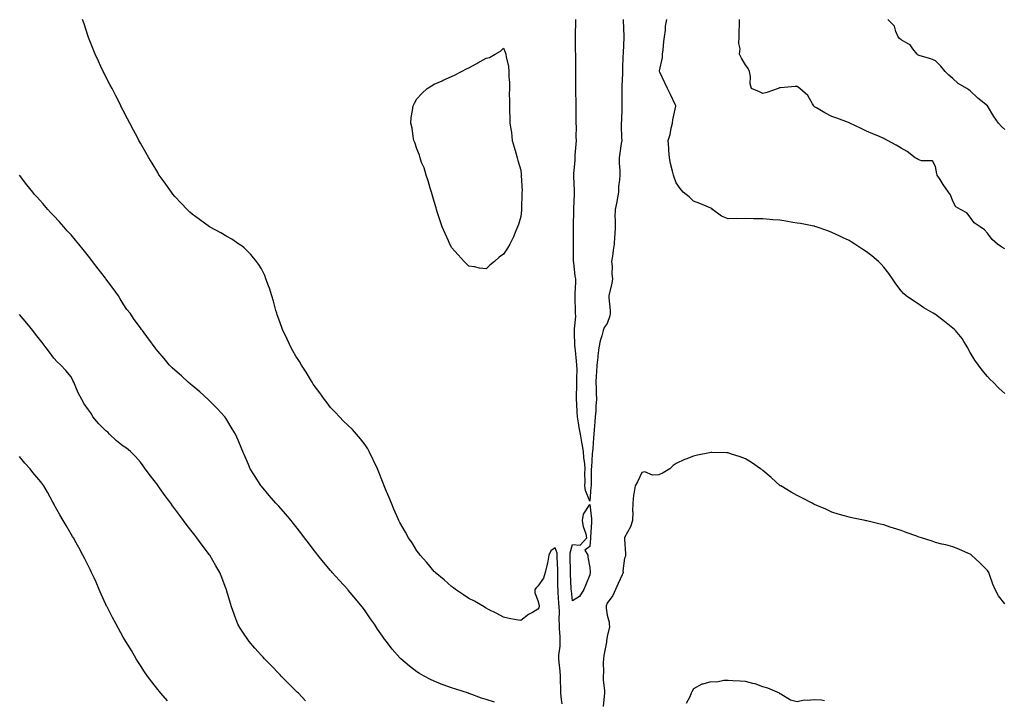
# Model space of a CAD drawing. Units: inches. Extents: x 881363 to 884003, y 7229258 to 7231898.
# Drawn here: x 882348 to 882918, y 7230378 to 7230772 of the extents above; entities that cross this region are included whole.
import ezdxf

# ---------------------------------------------------------------- set-up
doc = ezdxf.new("R2010")
doc.units = ezdxf.units.IN
doc.header["$MEASUREMENT"] = 0
doc.layers.add('Contour_88137229', color=7, linetype='Continuous', true_color=0xe0e05f)

msp = doc.modelspace()

# ---------------------------------------------------------------- linework, layer by layer
at = {"layer": 'Contour_88137229'}
for points in [[(882662, 7230375.88, 3307), (882661.66, 7230378.32, 3307), (882661.35, 7230381.92, 3307), (882661.24, 7230385.11, 3307), (882661.08, 7230388.88, 3307), (882660.98, 7230391.92, 3307), (882660.82, 7230394.69, 3307), (882660.23, 7230399.74, 3307), (882660.09, 7230401.92, 3307), (882660.16, 7230404.03, 3307), (882660.83, 7230409.14, 3307), (882660.91, 7230411.92, 3307), (882660.8, 7230414.67, 3307), (882660.57, 7230419.4, 3307), (882660.47, 7230421.92, 3307), (882660.36, 7230424.23, 3307), (882660.44, 7230429.54, 3307), (882660.34, 7230431.92, 3307), (882660.15, 7230434.02, 3307), (882659.77, 7230440.19, 3307), (882659.63, 7230441.92, 3307), (882659.59, 7230443.45, 3307), (882659.53, 7230450.44, 3307), (882659.5, 7230451.92, 3307), (882659.46, 7230453.34, 3307), (882659.23, 7230460.74, 3307), (882659.2, 7230461.92, 3307), (882659.17, 7230463.03, 3307), (882658.05, 7230466.04, 3307), (882655.49, 7230464.48, 3307), (882654.37, 7230461.92, 3307), (882653.46, 7230457.34, 3307), (882653.38, 7230456.59, 3307), (882652.25, 7230451.92, 3307), (882651.33, 7230448.64, 3307), (882648.05, 7230443.99, 3307), (882647.05, 7230442.92, 3307), (882646.31, 7230441.92, 3307), (882646.26, 7230440.12, 3307), (882648.05, 7230435.63, 3307), (882648.79, 7230432.66, 3307), (882648.77, 7230431.92, 3307), (882648.62, 7230431.35, 3307), (882648.05, 7230430.64, 3307), (882644.87, 7230428.75, 3307), (882642.52, 7230427.46, 3307), (882638.05, 7230424, 3307), (882635.43, 7230424.54, 3307), (882631.33, 7230425.2, 3307), (882628.05, 7230425.93, 3307), (882624.3, 7230428.17, 3307), (882619.46, 7230430.51, 3307), (882618.05, 7230431.24, 3307), (882617.62, 7230431.49, 3307), (882616.83, 7230431.92, 3307), (882611.31, 7230435.18, 3307), (882608.05, 7230436.85, 3307), (882605.01, 7230438.88, 3307), (882600.41, 7230441.92, 3307), (882599.1, 7230442.96, 3307), (882598.05, 7230443.72, 3307), (882593.76, 7230447.62, 3307), (882588.55, 7230451.92, 3307), (882588.3, 7230452.17, 3307), (882588.05, 7230452.41, 3307), (882583.77, 7230457.64, 3307), (882579.9, 7230461.92, 3307), (882579.14, 7230463.01, 3307), (882578.05, 7230464.39, 3307), (882575.18, 7230469.05, 3307), (882573.23, 7230471.92, 3307), (882571.41, 7230475.28, 3307), (882568.05, 7230480.88, 3307), (882567.7, 7230481.58, 3307), (882567.52, 7230481.92, 3307), (882567.12, 7230482.85, 3307), (882564.7, 7230488.56, 3307), (882563.23, 7230491.92, 3307), (882561.74, 7230495.61, 3307), (882559.86, 7230500.11, 3307), (882559.11, 7230501.92, 3307), (882558.8, 7230502.67, 3307), (882558.05, 7230504.43, 3307), (882555.96, 7230509.83, 3307), (882555.13, 7230511.92, 3307), (882552.9, 7230516.77, 3307), (882552.6, 7230517.37, 3307), (882550.39, 7230521.92, 3307), (882549.55, 7230523.42, 3307), (882548.05, 7230525.7, 3307), (882545.36, 7230529.23, 3307), (882543.04, 7230531.92, 3307), (882540.66, 7230534.54, 3307), (882538.05, 7230537.12, 3307), (882535.61, 7230539.48, 3307), (882533.15, 7230541.92, 3307), (882530.69, 7230544.57, 3307), (882528.05, 7230547.37, 3307), (882526.08, 7230549.96, 3307), (882524.61, 7230551.92, 3307), (882521.92, 7230555.79, 3307), (882518.05, 7230560.91, 3307), (882517.67, 7230561.54, 3307), (882517.43, 7230561.92, 3307), (882516.47, 7230563.5, 3307), (882513.94, 7230567.81, 3307), (882511.17, 7230571.92, 3307), (882510.05, 7230573.92, 3307), (882508.05, 7230576.97, 3307), (882506.32, 7230580.19, 3307), (882505.29, 7230581.92, 3307), (882503.01, 7230586.88, 3307), (882502.93, 7230587.05, 3307), (882500.5, 7230591.92, 3307), (882499.88, 7230593.75, 3307), (882498.05, 7230598.53, 3307), (882497.21, 7230601.07, 3307), (882496.89, 7230601.92, 3307), (882496.43, 7230603.54, 3307), (882495.06, 7230608.93, 3307), (882494.12, 7230611.92, 3307), (882492.65, 7230616.52, 3307), (882492.16, 7230617.82, 3307), (882490.71, 7230621.92, 3307), (882489.94, 7230623.81, 3307), (882488.05, 7230627.59, 3307), (882486.46, 7230630.33, 3307), (882485.22, 7230631.92, 3307), (882481.98, 7230635.86, 3307), (882478.05, 7230639.76, 3307), (882476.84, 7230640.71, 3307), (882475.01, 7230641.92, 3307), (882470.87, 7230644.74, 3307), (882468.05, 7230646.41, 3307), (882464.55, 7230648.42, 3307), (882458.05, 7230651.92, 3307), (882452.28, 7230656.15, 3307), (882448.05, 7230659.23, 3307), (882446.64, 7230660.51, 3307), (882445.11, 7230661.92, 3307), (882441.67, 7230665.54, 3307), (882438.05, 7230669.4, 3307), (882436.91, 7230670.79, 3307), (882436.01, 7230671.92, 3307), (882432.73, 7230676.6, 3307), (882431.13, 7230678.83, 3307), (882428.95, 7230681.92, 3307), (882428.6, 7230682.47, 3307), (882428.05, 7230683.32, 3307), (882424.86, 7230688.73, 3307), (882422.93, 7230691.92, 3307), (882421.17, 7230695.04, 3307), (882418.05, 7230700.33, 3307), (882417.5, 7230701.37, 3307), (882417.21, 7230701.92, 3307), (882416.3, 7230703.67, 3307), (882414.09, 7230707.96, 3307), (882411.98, 7230711.92, 3307), (882410.64, 7230714.51, 3307), (882408.05, 7230719.26, 3307), (882407.2, 7230721.07, 3307), (882406.78, 7230721.92, 3307), (882405.49, 7230724.48, 3307), (882403.88, 7230727.74, 3307), (882401.71, 7230731.92, 3307), (882400.46, 7230734.33, 3307), (882398.05, 7230738.73, 3307), (882397.02, 7230740.88, 3307), (882396.51, 7230741.92, 3307), (882395.22, 7230744.75, 3307), (882393.86, 7230747.73, 3307), (882391.89, 7230751.92, 3307), (882390.81, 7230754.68, 3307), (882388.05, 7230761.53, 3307), (882387.94, 7230761.81, 3307), (882387.89, 7230761.92, 3307), (882387.81, 7230762.15, 3307), (882385.52, 7230769.39, 3307), (882384.61, 7230771.92, 3307)], [(882697.36, 7230771.92, 3306), (882697.38, 7230771.26, 3306), (882697.74, 7230762.23, 3306), (882697.75, 7230761.92, 3306), (882697.74, 7230761.61, 3306), (882697.27, 7230752.7, 3306), (882697.23, 7230751.92, 3306), (882697.21, 7230751.07, 3306), (882696.97, 7230742.99, 3306), (882696.94, 7230741.92, 3306), (882696.9, 7230740.77, 3306), (882696.64, 7230733.33, 3306), (882696.59, 7230731.92, 3306), (882696.55, 7230730.43, 3306), (882696.59, 7230723.38, 3306), (882696.55, 7230721.92, 3306), (882696.47, 7230720.34, 3306), (882696.28, 7230713.69, 3306), (882696.18, 7230711.92, 3306), (882696.24, 7230710.11, 3306), (882696.43, 7230703.54, 3306), (882696.48, 7230701.92, 3306), (882696.23, 7230700.1, 3306), (882695.37, 7230694.6, 3306), (882695.01, 7230691.92, 3306), (882694.95, 7230688.81, 3306), (882695.41, 7230684.57, 3306), (882695.33, 7230681.92, 3306), (882695.25, 7230679.13, 3306), (882694.72, 7230675.25, 3306), (882694.65, 7230671.92, 3306), (882693.8, 7230667.67, 3306), (882693.58, 7230666.39, 3306), (882692.63, 7230661.92, 3306), (882692.58, 7230657.39, 3306), (882692.71, 7230656.58, 3306), (882692.67, 7230651.92, 3306), (882692.47, 7230647.51, 3306), (882692.34, 7230646.22, 3306), (882692.12, 7230641.92, 3306), (882691.52, 7230638.44, 3306), (882691.14, 7230635.01, 3306), (882690.66, 7230631.92, 3306), (882690.91, 7230629.06, 3306), (882690.78, 7230624.65, 3306), (882691.08, 7230621.92, 3306), (882690.72, 7230619.25, 3306), (882689.17, 7230613.03, 3306), (882688.98, 7230611.92, 3306), (882689.09, 7230610.88, 3306), (882689.72, 7230603.59, 3306), (882689.9, 7230601.92, 3306), (882689.55, 7230600.43, 3306), (882688.05, 7230595.99, 3306), (882686.31, 7230593.66, 3306), (882685.67, 7230591.92, 3306), (882684.96, 7230588.82, 3306), (882684.06, 7230585.91, 3306), (882683.31, 7230581.92, 3306), (882682.74, 7230577.23, 3306), (882682.7, 7230576.57, 3306), (882682.18, 7230571.92, 3306), (882681.97, 7230567.99, 3306), (882681.79, 7230565.66, 3306), (882681.58, 7230561.92, 3306), (882681.67, 7230558.3, 3306), (882681.78, 7230555.65, 3306), (882681.88, 7230551.92, 3306), (882681.58, 7230548.39, 3306), (882681.46, 7230545.33, 3306), (882681.18, 7230541.92, 3306), (882680.98, 7230538.99, 3306), (882680.62, 7230534.49, 3306), (882680.44, 7230531.92, 3306), (882680.22, 7230529.75, 3306), (882679.75, 7230523.62, 3306), (882679.59, 7230521.92, 3306), (882679.44, 7230520.52, 3306), (882678.99, 7230512.87, 3306), (882678.9, 7230511.92, 3306), (882678.86, 7230511.11, 3306), (882678.78, 7230502.65, 3306), (882678.75, 7230501.92, 3306), (882678.66, 7230501.31, 3306), (882678.05, 7230493.11, 3306), (882675.47, 7230499.34, 3306), (882675.21, 7230501.92, 3306), (882675.39, 7230504.59, 3306), (882675.23, 7230509.1, 3306), (882675.37, 7230511.92, 3306), (882675.19, 7230514.78, 3306), (882674.61, 7230518.47, 3306), (882674.44, 7230521.92, 3306), (882673.63, 7230526.34, 3306), (882673.45, 7230527.32, 3306), (882672.57, 7230531.92, 3306), (882671.93, 7230535.8, 3306), (882671.56, 7230538.41, 3306), (882671, 7230541.92, 3306), (882670.79, 7230544.66, 3306), (882670.46, 7230549.51, 3306), (882670.28, 7230551.92, 3306), (882670.39, 7230554.26, 3306), (882670.44, 7230559.53, 3306), (882670.56, 7230561.92, 3306), (882670.43, 7230564.3, 3306), (882670.65, 7230569.32, 3306), (882670.51, 7230571.92, 3306), (882670.28, 7230574.15, 3306), (882669.72, 7230580.25, 3306), (882669.55, 7230581.92, 3306), (882669.42, 7230583.29, 3306), (882669.21, 7230590.76, 3306), (882669.12, 7230591.92, 3306), (882669.09, 7230592.96, 3306), (882669.85, 7230600.12, 3306), (882669.8, 7230601.92, 3306), (882669.77, 7230603.65, 3306), (882669.63, 7230610.34, 3306), (882669.6, 7230611.92, 3306), (882669.55, 7230613.42, 3306), (882669.99, 7230619.98, 3306), (882669.94, 7230621.92, 3306), (882669.49, 7230623.36, 3306), (882668.74, 7230631.24, 3306), (882668.58, 7230631.92, 3306), (882668.58, 7230632.45, 3306), (882668.67, 7230641.3, 3306), (882668.66, 7230641.92, 3306), (882668.65, 7230642.52, 3306), (882668.58, 7230651.39, 3306), (882668.57, 7230651.92, 3306), (882668.56, 7230652.43, 3306), (882668.75, 7230661.22, 3306), (882668.74, 7230661.92, 3306), (882668.76, 7230662.63, 3306), (882669.11, 7230670.86, 3306), (882669.14, 7230671.92, 3306), (882669.1, 7230672.96, 3306), (882668.82, 7230681.15, 3306), (882668.79, 7230681.92, 3306), (882668.81, 7230682.67, 3306), (882669.47, 7230690.5, 3306), (882669.5, 7230691.92, 3306), (882669.61, 7230693.48, 3306), (882670.11, 7230699.86, 3306), (882670.26, 7230701.92, 3306), (882670.16, 7230704.03, 3306), (882670.24, 7230709.72, 3306), (882670.15, 7230711.92, 3306), (882670.11, 7230713.98, 3306), (882670.18, 7230719.79, 3306), (882670.14, 7230721.92, 3306), (882670.08, 7230723.95, 3306), (882670, 7230729.97, 3306), (882669.95, 7230731.92, 3306), (882669.92, 7230733.79, 3306), (882669.96, 7230740.01, 3306), (882669.93, 7230741.92, 3306), (882669.91, 7230743.78, 3306), (882669.89, 7230750.08, 3306), (882669.86, 7230751.92, 3306), (882669.83, 7230753.71, 3306), (882669.8, 7230760.17, 3306), (882669.77, 7230761.92, 3306), (882669.82, 7230763.69, 3306), (882669.87, 7230770.09, 3306), (882669.92, 7230771.92, 3306)], [(882918.05, 7230555.36, 3306), (882914.58, 7230558.45, 3306), (882911.4, 7230561.92, 3306), (882909.62, 7230563.49, 3306), (882908.05, 7230565.22, 3306), (882905.02, 7230568.89, 3306), (882902.9, 7230571.92, 3306), (882900.8, 7230574.67, 3306), (882898.05, 7230579.24, 3306), (882897.1, 7230580.96, 3306), (882896.64, 7230581.92, 3306), (882894.34, 7230585.63, 3306), (882893.41, 7230587.28, 3306), (882889.53, 7230591.92, 3306), (882888.81, 7230592.67, 3306), (882888.05, 7230593.18, 3306), (882883.27, 7230597.13, 3306), (882881.48, 7230598.48, 3306), (882878.05, 7230601.11, 3306), (882877.53, 7230601.4, 3306), (882876.57, 7230601.92, 3306), (882871.26, 7230605.13, 3306), (882868.05, 7230607.36, 3306), (882865.2, 7230609.08, 3306), (882860.98, 7230611.92, 3306), (882859.44, 7230613.32, 3306), (882858.05, 7230614.93, 3306), (882855.09, 7230618.95, 3306), (882853.11, 7230621.92, 3306), (882850.96, 7230624.82, 3306), (882848.05, 7230628.56, 3306), (882846.51, 7230630.38, 3306), (882845.06, 7230631.92, 3306), (882841.21, 7230635.08, 3306), (882838.05, 7230637.48, 3306), (882835.42, 7230639.28, 3306), (882831.4, 7230641.92, 3306), (882829.28, 7230643.15, 3306), (882828.05, 7230643.98, 3306), (882824.22, 7230645.75, 3306), (882822.61, 7230646.48, 3306), (882818.05, 7230648.66, 3306), (882815.68, 7230649.56, 3306), (882809.06, 7230651.92, 3306), (882808.29, 7230652.16, 3306), (882808.05, 7230652.23, 3306), (882807.69, 7230652.28, 3306), (882800, 7230653.87, 3306), (882798.05, 7230654.11, 3306), (882795.48, 7230654.49, 3306), (882791.41, 7230655.28, 3306), (882788.05, 7230655.71, 3306), (882783.95, 7230656.02, 3306), (882782.25, 7230656.12, 3306), (882778.05, 7230656.46, 3306), (882773.34, 7230656.63, 3306), (882772.75, 7230656.62, 3306), (882768.05, 7230656.8, 3306), (882763.37, 7230656.61, 3306), (882762.78, 7230656.66, 3306), (882758.05, 7230656.48, 3306), (882754.27, 7230658.14, 3306), (882749.03, 7230661.92, 3306), (882748.59, 7230662.46, 3306), (882748.05, 7230662.74, 3306), (882746.69, 7230663.29, 3306), (882741.59, 7230665.46, 3306), (882738.05, 7230666.75, 3306), (882735.41, 7230669.28, 3306), (882731.97, 7230671.92, 3306), (882730.31, 7230674.19, 3306), (882728.05, 7230677.48, 3306), (882726.87, 7230680.75, 3306), (882726.39, 7230681.92, 3306), (882725.91, 7230684.06, 3306), (882724.73, 7230688.6, 3306), (882724.06, 7230691.92, 3306), (882723.78, 7230696.19, 3306), (882723.68, 7230697.55, 3306), (882723.41, 7230701.92, 3306), (882724.55, 7230705.42, 3306), (882725.14, 7230709.01, 3306), (882725.89, 7230711.92, 3306), (882726.08, 7230713.89, 3306), (882727.81, 7230721.68, 3306), (882727.84, 7230721.92, 3306), (882727.63, 7230722.33, 3306), (882724.68, 7230728.55, 3306), (882722.96, 7230731.92, 3306), (882721.39, 7230735.26, 3306), (882718.51, 7230741.46, 3306), (882718.3, 7230741.92, 3306), (882718.3, 7230742.17, 3306), (882720.03, 7230749.94, 3306), (882720.06, 7230751.92, 3306), (882720.44, 7230754.31, 3306), (882720.76, 7230759.21, 3306), (882721.3, 7230761.92, 3306), (882721.82, 7230765.7, 3306), (882721.86, 7230768.11, 3306), (882722.56, 7230771.92, 3306)], [(882918.05, 7230639.13, 3305), (882916.34, 7230640.21, 3305), (882913.92, 7230641.92, 3305), (882910.73, 7230644.6, 3305), (882908.05, 7230648.24, 3305), (882906.35, 7230650.22, 3305), (882903.93, 7230651.92, 3305), (882900.3, 7230654.18, 3305), (882898.05, 7230657.44, 3305), (882896.1, 7230659.97, 3305), (882892.38, 7230661.92, 3305), (882889.69, 7230663.56, 3305), (882888.05, 7230666.7, 3305), (882886.61, 7230670.48, 3305), (882885.56, 7230671.92, 3305), (882882.47, 7230676.34, 3305), (882880.67, 7230679.3, 3305), (882879.02, 7230681.92, 3305), (882878.69, 7230682.55, 3305), (882878.05, 7230686.81, 3305), (882876.28, 7230690.15, 3305), (882869.83, 7230690.13, 3305), (882868.05, 7230690.84, 3305), (882867.34, 7230691.21, 3305), (882866.27, 7230691.92, 3305), (882861.67, 7230695.53, 3305), (882858.05, 7230697.41, 3305), (882855.23, 7230699.1, 3305), (882850.27, 7230701.92, 3305), (882848.79, 7230702.66, 3305), (882848.05, 7230703.1, 3305), (882846, 7230703.97, 3305), (882841.8, 7230705.67, 3305), (882838.05, 7230707.36, 3305), (882834.94, 7230708.81, 3305), (882828.5, 7230711.92, 3305), (882828.21, 7230712.08, 3305), (882828.05, 7230712.16, 3305), (882827.68, 7230712.28, 3305), (882820.9, 7230714.76, 3305), (882818.05, 7230715.7, 3305), (882814.07, 7230717.94, 3305), (882809.25, 7230720.72, 3305), (882808.05, 7230721.4, 3305), (882807.79, 7230721.67, 3305), (882807.64, 7230721.92, 3305), (882806.86, 7230723.11, 3305), (882804.1, 7230727.96, 3305), (882799.53, 7230731.92, 3305), (882798.68, 7230732.55, 3305), (882798.05, 7230733.24, 3305), (882796.74, 7230733.24, 3305), (882788.43, 7230732.3, 3305), (882788.05, 7230732.3, 3305), (882787.68, 7230732.29, 3305), (882787.05, 7230731.92, 3305), (882780.38, 7230729.59, 3305), (882778.05, 7230729.04, 3305), (882776.18, 7230730.05, 3305), (882771.62, 7230731.92, 3305), (882770.83, 7230734.69, 3305), (882770.96, 7230739.01, 3305), (882770.49, 7230741.92, 3305), (882769.66, 7230743.53, 3305), (882768.05, 7230745.76, 3305), (882765.76, 7230749.63, 3305), (882764.57, 7230751.92, 3305), (882764.92, 7230755.05, 3305), (882764.25, 7230758.12, 3305), (882764.48, 7230761.92, 3305), (882764.5, 7230765.46, 3305), (882764.59, 7230768.46, 3305), (882764.61, 7230771.92, 3305)], [(882918.05, 7230708.25, 3304), (882916.21, 7230710.08, 3304), (882914.4, 7230711.92, 3304), (882911.83, 7230715.7, 3304), (882908.05, 7230721.92, 3304), (882902.5, 7230726.37, 3304), (882898.05, 7230730.65, 3304), (882897.35, 7230731.22, 3304), (882896.14, 7230731.92, 3304), (882891.08, 7230734.95, 3304), (882888.05, 7230737.76, 3304), (882885.78, 7230739.65, 3304), (882883.59, 7230741.92, 3304), (882881.09, 7230744.96, 3304), (882878.05, 7230747.92, 3304), (882875.34, 7230749.21, 3304), (882869.07, 7230750.9, 3304), (882868.05, 7230751.27, 3304), (882867.71, 7230751.58, 3304), (882867.4, 7230751.92, 3304), (882864.92, 7230755.05, 3304), (882863.4, 7230757.27, 3304), (882862.2, 7230757.77, 3304), (882858.05, 7230760.23, 3304), (882857.13, 7230761, 3304), (882856.43, 7230761.92, 3304), (882855.04, 7230764.93, 3304), (882854.2, 7230768.07, 3304), (882850.44, 7230771.92, 3304)], [(882622.96, 7230376.83, 3308), (882618.05, 7230378.26, 3308), (882615.32, 7230379.19, 3308), (882608.16, 7230381.81, 3308), (882608.05, 7230381.85, 3308), (882607.99, 7230381.86, 3308), (882607.85, 7230381.92, 3308), (882600.43, 7230384.3, 3308), (882598.05, 7230385.17, 3308), (882593.12, 7230386.85, 3308), (882593.01, 7230386.88, 3308), (882588.05, 7230388.88, 3308), (882585.95, 7230389.82, 3308), (882582.19, 7230391.92, 3308), (882579.54, 7230393.41, 3308), (882578.05, 7230394.37, 3308), (882573.71, 7230397.58, 3308), (882568.7, 7230401.92, 3308), (882568.36, 7230402.23, 3308), (882568.05, 7230402.55, 3308), (882563.68, 7230407.55, 3308), (882560.34, 7230411.92, 3308), (882559.35, 7230413.23, 3308), (882558.05, 7230415.09, 3308), (882555.23, 7230419.11, 3308), (882553.45, 7230421.92, 3308), (882551.21, 7230425.08, 3308), (882548.05, 7230429.73, 3308), (882547.1, 7230430.97, 3308), (882546.43, 7230431.92, 3308), (882542.59, 7230436.46, 3308), (882538.29, 7230441.69, 3308), (882538.09, 7230441.92, 3308), (882538.07, 7230441.94, 3308), (882538.05, 7230441.97, 3308), (882533.27, 7230447.14, 3308), (882529.05, 7230451.92, 3308), (882528.59, 7230452.46, 3308), (882528.05, 7230453.09, 3308), (882523.99, 7230457.86, 3308), (882520.64, 7230461.92, 3308), (882519.54, 7230463.41, 3308), (882518.05, 7230465.4, 3308), (882515.23, 7230469.1, 3308), (882513.04, 7230471.92, 3308), (882510.94, 7230474.81, 3308), (882508.05, 7230478.49, 3308), (882506.52, 7230480.4, 3308), (882505.23, 7230481.92, 3308), (882501.98, 7230485.85, 3308), (882498.05, 7230490.26, 3308), (882497.25, 7230491.12, 3308), (882496.48, 7230491.92, 3308), (882492.6, 7230496.46, 3308), (882488.05, 7230501.8, 3308), (882487.99, 7230501.86, 3308), (882487.95, 7230501.92, 3308), (882487.77, 7230502.2, 3308), (882484.08, 7230507.95, 3308), (882481.59, 7230511.92, 3308), (882480.52, 7230514.38, 3308), (882478.05, 7230520.17, 3308), (882477.53, 7230521.4, 3308), (882477.3, 7230521.92, 3308), (882476.73, 7230523.25, 3308), (882474.57, 7230528.43, 3308), (882472.98, 7230531.92, 3308), (882471.22, 7230535.09, 3308), (882468.05, 7230540.22, 3308), (882467.38, 7230541.26, 3308), (882466.88, 7230541.92, 3308), (882462.72, 7230546.6, 3308), (882458.05, 7230551.23, 3308), (882457.7, 7230551.57, 3308), (882457.29, 7230551.92, 3308), (882452.52, 7230556.39, 3308), (882448.05, 7230560.15, 3308), (882447.07, 7230560.94, 3308), (882445.72, 7230561.92, 3308), (882441.77, 7230565.64, 3308), (882438.05, 7230568.91, 3308), (882436.49, 7230570.37, 3308), (882434.89, 7230571.92, 3308), (882431.8, 7230575.67, 3308), (882428.05, 7230580.05, 3308), (882427.26, 7230581.13, 3308), (882426.69, 7230581.92, 3308), (882423.01, 7230586.88, 3308), (882422.79, 7230587.17, 3308), (882419.31, 7230591.92, 3308), (882418.72, 7230592.59, 3308), (882418.05, 7230593.38, 3308), (882414.45, 7230598.33, 3308), (882412.07, 7230601.92, 3308), (882410.29, 7230604.17, 3308), (882408.05, 7230607.27, 3308), (882406.36, 7230610.23, 3308), (882405.45, 7230611.92, 3308), (882402.36, 7230616.23, 3308), (882398.05, 7230621.84, 3308), (882398.02, 7230621.89, 3308), (882397.99, 7230621.92, 3308), (882397.8, 7230622.16, 3308), (882393.66, 7230627.54, 3308), (882390.34, 7230631.92, 3308), (882389.38, 7230633.25, 3308), (882388.05, 7230635.02, 3308), (882384.87, 7230638.74, 3308), (882382.37, 7230641.92, 3308), (882380.43, 7230644.29, 3308), (882378.05, 7230647.22, 3308), (882375.76, 7230649.63, 3308), (882373.74, 7230651.92, 3308), (882371.05, 7230654.93, 3308), (882368.05, 7230658.35, 3308), (882366.26, 7230660.12, 3308), (882364.57, 7230661.92, 3308), (882361.53, 7230665.4, 3308), (882358.05, 7230669.37, 3308), (882356.83, 7230670.7, 3308), (882355.75, 7230671.92, 3308), (882352.44, 7230676.3, 3308), (882348.05, 7230681.87, 3308)], [(882513.64, 7230377.51, 3309), (882509.49, 7230381.92, 3309), (882508.79, 7230382.66, 3309), (882508.05, 7230383.4, 3309), (882503.82, 7230387.68, 3309), (882499.58, 7230391.92, 3309), (882498.83, 7230392.7, 3309), (882498.05, 7230393.48, 3309), (882493.89, 7230397.76, 3309), (882489.8, 7230401.92, 3309), (882488.98, 7230402.85, 3309), (882488.05, 7230403.85, 3309), (882484.26, 7230408.13, 3309), (882480.9, 7230411.92, 3309), (882479.75, 7230413.62, 3309), (882478.05, 7230416.12, 3309), (882475.81, 7230419.68, 3309), (882474.46, 7230421.92, 3309), (882472.7, 7230426.57, 3309), (882472.29, 7230427.68, 3309), (882470.72, 7230431.92, 3309), (882470.11, 7230433.98, 3309), (882468.05, 7230441.07, 3309), (882467.83, 7230441.92, 3309), (882467.69, 7230442.28, 3309), (882465.15, 7230449.02, 3309), (882464.08, 7230451.92, 3309), (882461.77, 7230455.63, 3309), (882458.16, 7230461.8, 3309), (882458.1, 7230461.92, 3309), (882458.05, 7230461.98, 3309), (882453.77, 7230467.63, 3309), (882450.74, 7230471.92, 3309), (882449.52, 7230473.39, 3309), (882448.05, 7230475.32, 3309), (882445.14, 7230479.01, 3309), (882443.05, 7230481.92, 3309), (882440.88, 7230484.75, 3309), (882438.05, 7230488.64, 3309), (882436.61, 7230490.48, 3309), (882435.58, 7230491.92, 3309), (882432.4, 7230496.27, 3309), (882429.03, 7230500.94, 3309), (882428.32, 7230501.92, 3309), (882428.21, 7230502.09, 3309), (882428.05, 7230502.31, 3309), (882423.93, 7230507.8, 3309), (882420.88, 7230511.92, 3309), (882419.68, 7230513.55, 3309), (882418.05, 7230515.69, 3309), (882415.18, 7230519.05, 3309), (882412.26, 7230521.92, 3309), (882409.97, 7230523.84, 3309), (882408.05, 7230524.96, 3309), (882404.14, 7230528.01, 3309), (882400.2, 7230531.92, 3309), (882399.14, 7230533.01, 3309), (882398.05, 7230533.76, 3309), (882394, 7230537.88, 3309), (882390.6, 7230541.92, 3309), (882389.75, 7230543.62, 3309), (882388.05, 7230545.99, 3309), (882385.56, 7230549.43, 3309), (882384.12, 7230551.92, 3309), (882382.06, 7230555.93, 3309), (882380.75, 7230559.21, 3309), (882379.56, 7230561.92, 3309), (882379.03, 7230562.91, 3309), (882378.05, 7230565.05, 3309), (882374.91, 7230568.79, 3309), (882371.95, 7230571.92, 3309), (882370, 7230573.87, 3309), (882368.05, 7230575.83, 3309), (882365.49, 7230579.36, 3309), (882363.59, 7230581.92, 3309), (882361.17, 7230585.04, 3309), (882358.05, 7230588.8, 3309), (882356.75, 7230590.62, 3309), (882355.74, 7230591.92, 3309), (882352.3, 7230596.17, 3309), (882348.05, 7230601.1, 3309)], [(882918.05, 7230433.63, 3307), (882914.4, 7230438.28, 3307), (882912.48, 7230441.92, 3307), (882911.18, 7230445.05, 3307), (882909.31, 7230450.66, 3307), (882908.85, 7230451.92, 3307), (882908.52, 7230452.39, 3307), (882908.05, 7230453.08, 3307), (882903.58, 7230457.45, 3307), (882898.75, 7230461.92, 3307), (882898.36, 7230462.22, 3307), (882898.05, 7230462.42, 3307), (882897.19, 7230462.78, 3307), (882891.55, 7230465.42, 3307), (882888.05, 7230466.68, 3307), (882883.98, 7230467.85, 3307), (882881.64, 7230468.33, 3307), (882878.05, 7230469.24, 3307), (882876.03, 7230469.9, 3307), (882869.83, 7230471.92, 3307), (882868.48, 7230472.35, 3307), (882868.05, 7230472.49, 3307), (882867.15, 7230472.82, 3307), (882861.04, 7230474.91, 3307), (882858.05, 7230476.12, 3307), (882853.62, 7230477.49, 3307), (882851.83, 7230478.14, 3307), (882848.05, 7230479.41, 3307), (882845.93, 7230479.8, 3307), (882838.2, 7230481.76, 3307), (882838.05, 7230481.8, 3307), (882837.94, 7230481.81, 3307), (882837.35, 7230481.92, 3307), (882829.59, 7230483.46, 3307), (882828.05, 7230483.87, 3307), (882825.29, 7230484.68, 3307), (882821.79, 7230485.65, 3307), (882818.05, 7230486.84, 3307), (882814.58, 7230488.45, 3307), (882809.38, 7230490.59, 3307), (882808.05, 7230491.16, 3307), (882807.58, 7230491.45, 3307), (882806.67, 7230491.92, 3307), (882801.04, 7230494.91, 3307), (882798.05, 7230496.37, 3307), (882794.55, 7230498.42, 3307), (882788.46, 7230501.92, 3307), (882788.21, 7230502.09, 3307), (882788.05, 7230502.19, 3307), (882785.72, 7230504.25, 3307), (882782.88, 7230506.75, 3307), (882778.05, 7230510.9, 3307), (882777.5, 7230511.37, 3307), (882776.8, 7230511.92, 3307), (882771.6, 7230515.46, 3307), (882768.05, 7230517.65, 3307), (882765.02, 7230518.89, 3307), (882759.38, 7230520.58, 3307), (882758.05, 7230521.06, 3307), (882757.23, 7230521.1, 3307), (882748.69, 7230521.28, 3307), (882748.05, 7230521.3, 3307), (882747.27, 7230521.14, 3307), (882740.28, 7230519.68, 3307), (882738.05, 7230519.2, 3307), (882733.64, 7230517.51, 3307), (882732.74, 7230517.23, 3307), (882728.05, 7230514.95, 3307), (882726.25, 7230513.73, 3307), (882724.32, 7230511.92, 3307), (882720.5, 7230509.47, 3307), (882718.05, 7230508.36, 3307), (882714.27, 7230508.14, 3307), (882709.89, 7230510.08, 3307), (882708.05, 7230509.7, 3307), (882705.69, 7230504.28, 3307), (882704.2, 7230501.92, 3307), (882703.58, 7230497.45, 3307), (882703.39, 7230496.58, 3307), (882702.91, 7230491.92, 3307), (882702.7, 7230487.27, 3307), (882702.86, 7230486.72, 3307), (882702.75, 7230481.92, 3307), (882701.62, 7230478.36, 3307), (882698.05, 7230472.02, 3307), (882698.03, 7230471.94, 3307), (882698.03, 7230471.92, 3307), (882698.02, 7230471.89, 3307), (882698.05, 7230471.11, 3307), (882698.7, 7230462.57, 3307), (882698.7, 7230461.92, 3307), (882698.58, 7230461.39, 3307), (882698.05, 7230460.16, 3307), (882697.11, 7230452.86, 3307), (882697.29, 7230451.92, 3307), (882696.7, 7230450.57, 3307), (882694.52, 7230445.45, 3307), (882692.93, 7230441.92, 3307), (882691.43, 7230438.54, 3307), (882688.05, 7230434.02, 3307), (882687.5, 7230432.48, 3307), (882687.4, 7230431.92, 3307), (882687.41, 7230431.29, 3307), (882688.05, 7230427.08, 3307), (882689.21, 7230423.08, 3307), (882689.21, 7230421.92, 3307), (882689.5, 7230420.47, 3307), (882688.05, 7230414.82, 3307), (882687.75, 7230412.22, 3307), (882687.73, 7230411.92, 3307), (882687.69, 7230411.56, 3307), (882686.1, 7230403.86, 3307), (882685.89, 7230401.92, 3307), (882685.79, 7230399.66, 3307), (882685.9, 7230394.08, 3307), (882685.78, 7230391.92, 3307), (882685.85, 7230389.71, 3307), (882686.53, 7230383.43, 3307), (882686.58, 7230381.92, 3307), (882686.41, 7230380.28, 3307), (882685.67, 7230374.3, 3307)], [(882433.74, 7230377.61, 3310), (882429.86, 7230381.92, 3310), (882429.03, 7230382.9, 3310), (882428.05, 7230384.04, 3310), (882424.67, 7230388.54, 3310), (882422.1, 7230391.92, 3310), (882420.5, 7230394.37, 3310), (882418.05, 7230397.96, 3310), (882416.55, 7230400.42, 3310), (882415.57, 7230401.92, 3310), (882412.88, 7230406.75, 3310), (882412.29, 7230407.68, 3310), (882409.67, 7230411.92, 3310), (882409.09, 7230412.96, 3310), (882408.05, 7230414.51, 3310), (882405.47, 7230419.34, 3310), (882403.98, 7230421.92, 3310), (882401.99, 7230425.86, 3310), (882399.53, 7230430.45, 3310), (882398.75, 7230431.92, 3310), (882398.52, 7230432.4, 3310), (882398.05, 7230433.29, 3310), (882395.44, 7230439.3, 3310), (882394.24, 7230441.92, 3310), (882392.42, 7230446.3, 3310), (882391.27, 7230448.7, 3310), (882389.81, 7230451.92, 3310), (882389.28, 7230453.15, 3310), (882388.05, 7230455.52, 3310), (882385.94, 7230459.8, 3310), (882384.75, 7230461.92, 3310), (882382.48, 7230466.35, 3310), (882380.93, 7230469.04, 3310), (882379.33, 7230471.92, 3310), (882378.87, 7230472.74, 3310), (882378.05, 7230474.1, 3310), (882375.12, 7230478.99, 3310), (882373.38, 7230481.92, 3310), (882371.43, 7230485.3, 3310), (882368.05, 7230491.45, 3310), (882367.88, 7230491.75, 3310), (882367.8, 7230491.92, 3310), (882367.49, 7230492.49, 3310), (882364.4, 7230498.27, 3310), (882362.28, 7230501.92, 3310), (882360.42, 7230504.29, 3310), (882358.05, 7230507.04, 3310), (882355.89, 7230509.76, 3310), (882354.22, 7230511.92, 3310), (882351.27, 7230515.14, 3310), (882348.05, 7230519, 3310)], [(882813.78, 7230377.65, 3308), (882812.09, 7230377.89, 3308), (882808.05, 7230378.22, 3308), (882803.8, 7230377.67, 3308), (882802.01, 7230377.96, 3308), (882798.05, 7230376.94, 3308), (882794.14, 7230378.01, 3308), (882788.52, 7230381.45, 3308), (882788.05, 7230381.68, 3308), (882787.95, 7230381.81, 3308), (882787.73, 7230381.92, 3308), (882781.07, 7230384.94, 3308), (882778.05, 7230385.69, 3308), (882773.6, 7230387.47, 3308), (882772.35, 7230387.62, 3308), (882768.05, 7230388.74, 3308), (882765.04, 7230388.91, 3308), (882760.83, 7230389.14, 3308), (882758.05, 7230389.28, 3308), (882755.47, 7230389.34, 3308), (882751.51, 7230388.46, 3308), (882748.05, 7230388.5, 3308), (882743.36, 7230387.23, 3308), (882742.74, 7230387.23, 3308), (882738.05, 7230384.43, 3308), (882737.11, 7230382.87, 3308), (882736.66, 7230381.92, 3308), (882735.93, 7230379.8, 3308), (882733.86, 7230376.11, 3308)]]:
    msp.add_polyline3d(points, dxfattribs=at)
for points in [[(882618.05, 7230627.57, 3306), (882614.2, 7230628.07, 3306), (882611.28, 7230628.69, 3306), (882608.05, 7230629.15, 3306), (882605.28, 7230631.92, 3306), (882601.82, 7230635.69, 3306), (882598.05, 7230640.04, 3306), (882597.39, 7230641.27, 3306), (882597.04, 7230641.92, 3306), (882596.23, 7230643.74, 3306), (882594.27, 7230648.14, 3306), (882592.68, 7230651.92, 3306), (882591.49, 7230655.37, 3306), (882589.96, 7230660.01, 3306), (882589.33, 7230661.92, 3306), (882589.08, 7230662.96, 3306), (882588.05, 7230666.56, 3306), (882586.84, 7230670.71, 3306), (882586.43, 7230671.92, 3306), (882585.71, 7230674.26, 3306), (882584.61, 7230678.48, 3306), (882583.33, 7230681.92, 3306), (882582.13, 7230686, 3306), (882580.73, 7230689.23, 3306), (882579.8, 7230691.92, 3306), (882579.5, 7230693.37, 3306), (882578.05, 7230697.15, 3306), (882576.83, 7230700.7, 3306), (882576.27, 7230701.92, 3306), (882575.83, 7230704.15, 3306), (882575.17, 7230709.04, 3306), (882574.43, 7230711.92, 3306), (882574.78, 7230715.19, 3306), (882575.42, 7230719.29, 3306), (882575.75, 7230721.92, 3306), (882576.53, 7230723.43, 3306), (882578.05, 7230726.09, 3306), (882580.85, 7230729.12, 3306), (882583.88, 7230731.92, 3306), (882586.44, 7230733.53, 3306), (882588.05, 7230734.42, 3306), (882592.6, 7230736.46, 3306), (882593.21, 7230736.76, 3306), (882598.05, 7230738.85, 3306), (882600.1, 7230739.88, 3306), (882603.79, 7230741.92, 3306), (882606.66, 7230743.31, 3306), (882608.05, 7230744.03, 3306), (882612.6, 7230746.46, 3306), (882613.2, 7230746.76, 3306), (882618.05, 7230749.63, 3306), (882620.03, 7230749.94, 3306), (882623.33, 7230751.92, 3306), (882626.41, 7230753.55, 3306), (882628.05, 7230755.32, 3306), (882629.15, 7230753.02, 3306), (882629.37, 7230751.92, 3306), (882629.57, 7230750.41, 3306), (882630.93, 7230744.8, 3306), (882631.28, 7230741.92, 3306), (882631.24, 7230738.73, 3306), (882631.57, 7230735.44, 3306), (882631.51, 7230731.92, 3306), (882631.37, 7230728.6, 3306), (882631.62, 7230725.49, 3306), (882631.55, 7230721.92, 3306), (882631.62, 7230718.35, 3306), (882631.83, 7230715.7, 3306), (882631.86, 7230711.92, 3306), (882632.46, 7230707.51, 3306), (882632.65, 7230706.52, 3306), (882633.17, 7230701.92, 3306), (882634.2, 7230698.07, 3306), (882635.16, 7230694.81, 3306), (882635.97, 7230691.92, 3306), (882636.4, 7230690.27, 3306), (882638.05, 7230684.71, 3306), (882638.37, 7230682.24, 3306), (882638.42, 7230681.92, 3306), (882638.4, 7230681.57, 3306), (882638.83, 7230672.7, 3306), (882638.8, 7230671.92, 3306), (882638.79, 7230671.18, 3306), (882638.46, 7230662.33, 3306), (882638.46, 7230661.92, 3306), (882638.44, 7230661.53, 3306), (882638.05, 7230657.9, 3306), (882636.7, 7230653.28, 3306), (882636.25, 7230651.92, 3306), (882634.83, 7230648.7, 3306), (882633.79, 7230646.18, 3306), (882631.71, 7230641.92, 3306), (882630.34, 7230639.63, 3306), (882628.05, 7230636.15, 3306), (882625.66, 7230634.31, 3306), (882622.81, 7230631.92, 3306), (882620.22, 7230629.74, 3306)], [(882668.05, 7230435.38, 3306), (882667.37, 7230441.24, 3306), (882667.31, 7230441.92, 3306), (882667.29, 7230442.67, 3306), (882666.95, 7230450.82, 3306), (882666.92, 7230451.92, 3306), (882666.89, 7230453.08, 3306), (882666.75, 7230460.62, 3306), (882666.72, 7230461.92, 3306), (882666.68, 7230463.3, 3306), (882668.05, 7230468.13, 3306), (882672.37, 7230467.6, 3306), (882676.33, 7230471.92, 3306), (882675.88, 7230474.09, 3306), (882674.41, 7230478.28, 3306), (882673.88, 7230481.92, 3306), (882674.43, 7230485.53, 3306), (882678.05, 7230491.28, 3306), (882679.06, 7230482.93, 3306), (882679.1, 7230481.92, 3306), (882679.04, 7230480.93, 3306), (882678.38, 7230472.25, 3306), (882678.36, 7230471.92, 3306), (882678.34, 7230471.64, 3306), (882678.05, 7230466.98, 3306), (882675.18, 7230464.78, 3306), (882676.9, 7230461.92, 3306), (882676.92, 7230460.8, 3306), (882678.05, 7230454.69, 3306), (882678.18, 7230452.05, 3306), (882678.21, 7230451.92, 3306), (882678.18, 7230451.79, 3306), (882678.05, 7230450.45, 3306), (882675.57, 7230444.4, 3306), (882674.59, 7230441.92, 3306), (882672.04, 7230437.94, 3306)]]:
    msp.add_polyline3d(points, close=True, dxfattribs=at)

doc.saveas('drawing.dxf')
